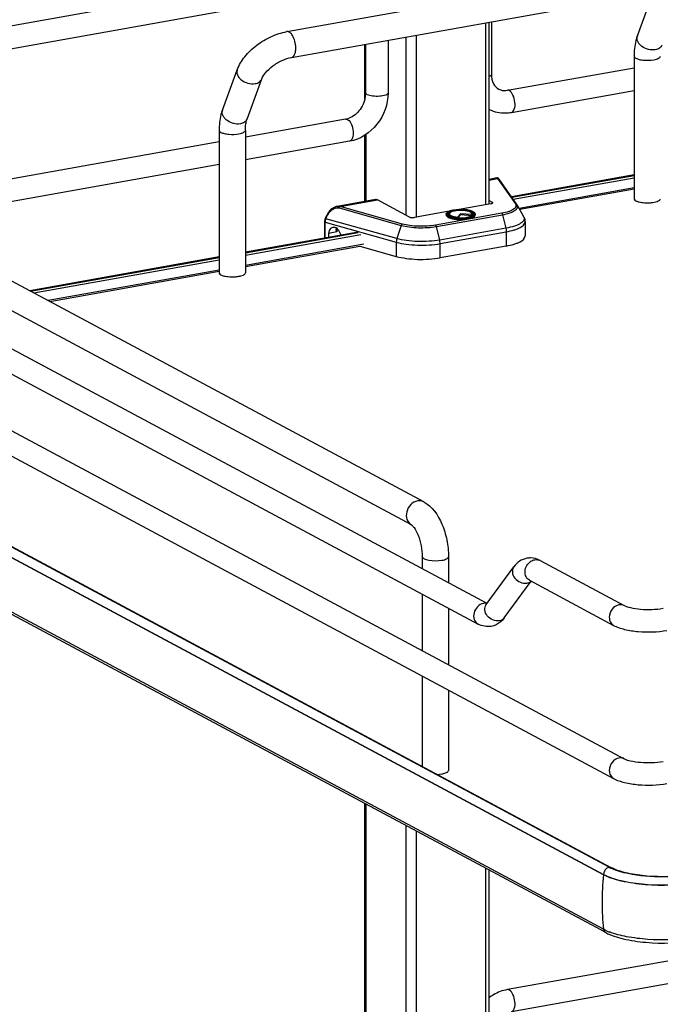
# Model space of a CAD drawing. Units: inches. Extents: x 0 to 17, y 0 to 11.
# Drawn here: x 4.4 to 5.1, y 4.3 to 5.4 of the extents above; entities that cross this region are included whole.
import ezdxf

# ---------------------------------------------------------------- set-up
doc = ezdxf.new("R2010")
doc.units = ezdxf.units.IN
doc.header["$LTSCALE"] = 0.935
doc.header["$MEASUREMENT"] = 0
doc.layers.get('0').update_dxf_attribs({"linetype": 'CONTINUOUS'})

msp = doc.modelspace()

# ---------------------------------------------------------------- linework, layer by layer
at = {"color": 7, "linetype": 'Continuous'}
for p, q in [((4.0563, 5.296), (4.752, 5.4201)), ((4.6903, 5.3511), (5.0619, 5.4175)), ((4.0633, 5.2732), (4.7562, 5.3968)), ((4.6951, 5.324), (5.0668, 5.3903)), ((5.0588, 5.3465), (5.0744, 5.3888)), ((4.8991, 5.3604), (4.8991, 5.1691)), ((4.903, 5.1701), (4.903, 5.3611)), ((4.9054, 5.3615), (4.9054, 5.306)), ((4.7966, 5.3421), (4.7966, 5.2866)), ((4.8154, 5.3455), (4.8154, 5.1581)), ((4.8261, 5.3474), (4.8261, 5.1557)), ((4.7722, 5.2802), (4.7722, 5.3378)), ((4.773, 5.3379), (4.773, 5.2866)), ((5.0554, 5.3252), (5.0554, 5.1754)), ((4.6224, 5.2687), (4.638, 5.3109)), ((4.9222, 5.2894), (5.0554, 5.3132)), ((4.6483, 5.2592), (4.6638, 5.3014)), ((4.9263, 5.2662), (5.0554, 5.2892)), ((4.773, 5.2866), (4.7727, 5.2825)), ((4.752, 5.2591), (4.6466, 5.2403)), ((4.7541, 5.2587), (4.7556, 5.2575)), ((4.619, 5.2473), (4.619, 5.0976)), ((4.6466, 5.2473), (4.6466, 5.0976)), ((4.7722, 5.1725), (4.7722, 5.2422)), ((4.7732, 5.2428), (4.7732, 5.1727)), ((4.619, 5.2353), (4.1792, 5.1569)), ((4.7562, 5.2358), (4.6466, 5.2163)), ((4.619, 5.2113), (4.1887, 5.1346)), ((4.9111, 5.1973), (4.903, 5.1958)), ((4.903, 5.1951), (4.9119, 5.1967)), ((4.9119, 5.1967), (4.9111, 5.1973)), ((4.9119, 5.1967), (4.9305, 5.17)), ((5.0554, 5.2005), (4.9264, 5.1775)), ((4.9267, 5.1771), (5.0554, 5.2)), ((4.9283, 5.1748), (5.0554, 5.1975)), ((4.9321, 5.1693), (4.9135, 5.196)), ((5.0554, 5.1868), (4.9345, 5.1652)), ((5.0554, 5.1855), (4.9351, 5.164)), ((4.7834, 5.1745), (4.743, 5.1673)), ((4.7452, 5.1657), (4.8105, 5.1474)), ((4.7463, 5.1671), (4.7855, 5.1741)), ((4.8117, 5.1488), (4.7463, 5.1671)), ((4.819, 5.1562), (4.7855, 5.1741)), ((4.9048, 5.1701), (4.8713, 5.1641)), ((4.903, 5.1735), (4.9062, 5.1718)), ((4.9062, 5.1705), (4.9062, 5.1718)), ((4.9324, 5.1688), (4.9392, 5.1568)), ((4.7306, 5.1548), (4.7321, 5.158)), ((4.7312, 5.1544), (4.7306, 5.1548)), ((4.7312, 5.1544), (4.7327, 5.1577)), ((4.7321, 5.158), (4.7327, 5.1577)), ((4.8609, 5.1623), (4.8243, 5.1557)), ((4.9163, 5.1601), (4.8466, 5.1477)), ((4.8475, 5.1462), (4.9171, 5.1586)), ((4.8577, 5.1591), (4.8577, 5.1584)), ((4.86, 5.1585), (4.8598, 5.1588)), ((4.8607, 5.1579), (4.86, 5.1585)), ((4.8607, 5.16), (4.8611, 5.1603)), ((4.8614, 5.1601), (4.861, 5.1593)), ((4.8611, 5.1603), (4.8615, 5.1606)), ((4.8655, 5.1635), (4.8713, 5.1641)), ((4.8712, 5.1641), (4.8655, 5.1635)), ((4.8695, 5.1555), (4.8696, 5.156)), ((4.8729, 5.1596), (4.8696, 5.156)), ((4.8729, 5.1584), (4.8701, 5.1555)), ((4.8729, 5.1596), (4.8729, 5.1584)), ((4.8845, 5.1587), (4.8729, 5.1596)), ((4.8848, 5.1575), (4.8729, 5.1584)), ((4.8844, 5.1607), (4.8853, 5.16)), ((4.8845, 5.1587), (4.8849, 5.1579)), ((4.8847, 5.1601), (4.8851, 5.1593)), ((4.8849, 5.1579), (4.8851, 5.1577)), ((4.8852, 5.1578), (4.8855, 5.158)), ((4.8853, 5.16), (4.8855, 5.1598)), ((4.8855, 5.1598), (4.8858, 5.1594)), ((4.8855, 5.158), (4.8858, 5.1583)), ((4.8858, 5.1594), (4.886, 5.159)), ((4.8858, 5.1583), (4.8861, 5.1586)), ((4.886, 5.159), (4.886, 5.1585)), ((4.8862, 5.1588), (4.8861, 5.1586)), ((4.8884, 5.1591), (4.8884, 5.1584)), ((4.9171, 5.1586), (4.9206, 5.1445)), ((4.7298, 5.1512), (4.7298, 5.134)), ((4.7304, 5.1507), (4.8053, 5.1298)), ((4.7304, 5.1341), (4.7304, 5.1507)), ((4.8059, 5.1335), (4.7312, 5.1544)), ((4.742, 5.1447), (4.7418, 5.1435)), ((4.8105, 5.1474), (4.8059, 5.1335)), ((4.8509, 5.132), (4.8475, 5.1462)), ((4.9206, 5.1445), (4.8509, 5.132)), ((4.9407, 5.1512), (4.9407, 5.1363)), ((4.8342, 4.8568), (4.3047, 5.1403)), ((4.7652, 5.1403), (4.6466, 5.1191)), ((4.6466, 5.1187), (4.7652, 5.1399)), ((4.6466, 5.1161), (4.768, 5.1378)), ((4.7427, 5.1406), (4.734, 5.139)), ((4.734, 5.139), (4.734, 5.1348)), ((4.7424, 5.1411), (4.7427, 5.1406)), ((4.7427, 5.1443), (4.7427, 5.1406)), ((4.7473, 5.1371), (4.7447, 5.142)), ((4.8514, 5.1283), (4.921, 5.1407)), ((4.921, 5.1407), (4.921, 5.1257)), ((4.1936, 5.1286), (4.9006, 4.7502)), ((4.771, 5.1276), (4.6466, 5.1054)), ((4.6466, 5.1041), (4.7668, 5.1256)), ((4.7668, 5.1256), (4.8053, 5.1148)), ((4.8053, 5.1298), (4.8053, 5.1148)), ((4.8514, 5.1133), (4.8514, 5.1283)), ((4.921, 5.1257), (4.8514, 5.1133)), ((4.051, 5.1188), (5.0451, 4.5867)), ((4.8212, 4.8325), (4.2917, 5.116)), ((4.619, 5.1142), (4.4197, 5.0787)), ((4.4204, 5.0783), (4.619, 5.1137)), ((4.1825, 5.1077), (4.8913, 4.7283)), ((4.424, 5.0764), (4.619, 5.1112)), ((4.0398, 5.098), (5.0339, 4.5659)), ((4.619, 5.1005), (4.439, 5.0684)), ((4.4408, 5.0674), (4.619, 5.0992)), ((4.0626, 4.9907), (5.0311, 4.4723)), ((4.0548, 4.9835), (5.0233, 4.4652)), ((5.0233, 4.4647), (4.0548, 4.9831)), ((5.0233, 4.4074), (4.0548, 4.9258)), ((5.0256, 4.4039), (4.0571, 4.9223)), ((5.0291, 4.4726), (4.2855, 4.8707)), ((4.8326, 4.7991), (4.8326, 4.7866)), ((4.8602, 4.7991), (4.8602, 4.7718)), ((4.9565, 4.7951), (5.0451, 4.7477)), ((4.8999, 4.7489), (4.9289, 4.7885)), ((4.9189, 4.735), (4.9471, 4.7734)), ((4.9454, 4.7743), (5.0339, 4.7269)), ((4.8326, 4.7598), (4.8326, 4.7004)), ((4.8602, 4.745), (4.8602, 4.6857)), ((4.9006, 4.7499), (4.8983, 4.7501)), ((4.8999, 4.7489), (4.8997, 4.7486)), ((4.8326, 4.6736), (4.8326, 4.5786)), ((4.8602, 4.6589), (4.8602, 4.5744)), ((4.8482, 4.5702), (4.8533, 4.5708)), ((4.7722, 4.3118), (4.7722, 4.5395)), ((4.7732, 4.539), (4.7732, 4.3114)), ((4.8154, 4.5164), (4.8154, 4.267)), ((4.8261, 4.5107), (4.8261, 4.2689)), ((4.8991, 4.4716), (4.8991, 4.282)), ((5.0359, 4.4696), (5.0308, 4.4717)), ((5.0334, 4.4712), (5.0311, 4.4723)), ((4.903, 4.2827), (4.903, 4.4695)), ((5.6179, 4.4681), (4.9222, 4.344)), ((5.0233, 4.4652), (5.0233, 4.4647)), ((5.622, 4.4449), (4.9263, 4.3207)), ((5.0263, 4.4059), (5.0233, 4.4074))]:
    msp.add_line(p, q, dxfattribs=at)
for points in [[(4.9114, 5.1973), (4.9112, 5.1973), (4.9111, 5.1973)], [(4.9118, 5.1973), (4.9116, 5.1973), (4.9114, 5.1973)], [(4.9135, 5.196), (4.9135, 5.196), (4.9134, 5.1961), (4.9133, 5.1962), (4.9133, 5.1963), (4.9133, 5.1963), (4.9132, 5.1964), (4.9132, 5.1964), (4.9131, 5.1965), (4.9131, 5.1966), (4.913, 5.1966), (4.9129, 5.1967), (4.9129, 5.1967), (4.9128, 5.1968), (4.9127, 5.1969), (4.9126, 5.197), (4.9124, 5.1971), (4.9123, 5.1971), (4.9121, 5.1972), (4.9119, 5.1973), (4.9118, 5.1973)], [(4.743, 5.1673), (4.7422, 5.1671), (4.7414, 5.1669), (4.7406, 5.1666), (4.7398, 5.1662), (4.739, 5.1657), (4.7382, 5.1652), (4.7374, 5.1647), (4.7366, 5.164), (4.7359, 5.1633), (4.7352, 5.1626), (4.7345, 5.1618), (4.7339, 5.161), (4.7333, 5.1602), (4.7328, 5.1593), (4.7324, 5.1585), (4.7321, 5.158)], [(4.7306, 5.1548), (4.7306, 5.1547), (4.7304, 5.1542), (4.7302, 5.1537), (4.7301, 5.1532), (4.73, 5.1528), (4.7299, 5.1523), (4.7298, 5.1518), (4.7298, 5.1513), (4.7298, 5.1512)]]:
    msp.add_lwpolyline(points, dxfattribs=at)
for centre, radius, start, end in [((5.0649, 5.3443), 0.00643, 159.7931, 162.0829), ((4.7488, 5.277), 0.0182, 280.1686, 285.7668), ((4.9268, 5.1656), 0.00643, 29.6278, 34.9287), ((5.0685, 5.2073), 0.0361, 261.8144, 263.6003), ((4.8713, 5.1314), 0.0326, 100.1157, 100.2326), ((4.8711, 5.1363), 0.0272, 100.9744, 101.6518), ((4.8728, 5.1941), 0.0387, 264.6336, 265.1633), ((4.8728, 5.199), 0.0441, 265.1787, 265.3532), ((4.8805, 5.1537), 0.00793, 61.0413, 63.8212), ((4.8869, 5.1591), 0.00148, 352.4397, 359.979), ((4.8728, 5.2001), 0.0457, 265.4755, 265.5952), ((4.6321, 5.1294), 0.0361, 261.8144, 263.6003), ((4.9461, 4.7776), 0.0202, 88.9236, 99.8951), ((4.8985, 4.7408), 0.00935, 91.6325, 100.1372), ((5.0488, 4.5094), 0.0417, 241.8834, 244.4741), ((5.2883, 4.4356), 0.2666, 173.7405, 179.9693), ((5.273, 4.4356), 0.2513, 179.9684, 186.4473), ((5.052, 4.4633), 0.0629, 245.8083, 249.0708)]:
    msp.add_arc(centre, radius, start, end, dxfattribs=at)
for centre, major_axis, start_param, end_param in [((4.7409, 5.1367), (-0.00342, 0.00835), 5.757349, 7.296731), ((4.7411, 5.1395), (-0.00226, 0.00552), 4.867789, 5.784643)]:
    msp.add_ellipse(centre, major_axis=major_axis, ratio=0.72514, start_param=start_param, end_param=end_param, dxfattribs=at)
for points, knots in [([(4.6962, 5.347), (4.6954, 5.3483), (4.6939, 5.3503), (4.6913, 5.3513), (4.6903, 5.3511)], [0, 0, 0, 0, 0.584533, 1, 1, 1, 1]), ([(4.638, 5.3109), (4.6398, 5.3159), (4.6457, 5.3256), (4.6582, 5.3374), (4.6734, 5.3464), (4.6846, 5.3501), (4.6903, 5.3511)], [0, 0, 0, 0, 0.23292, 0.486136, 0.747963, 1, 1, 1, 1]), ([(4.6996, 5.3339), (4.6996, 5.3363), (4.699, 5.3408), (4.6973, 5.3451), (4.6962, 5.347)], [0, 0, 0, 0, 0.516414, 1, 1, 1, 1]), ([(5.0588, 5.3465), (5.0582, 5.3449), (5.0561, 5.338), (5.0554, 5.3307), (5.0554, 5.3252)], [0, 0, 0, 0, 0.236746, 1, 1, 1, 1]), ([(5.0777, 5.332), (5.0753, 5.3316), (5.0702, 5.3319), (5.0645, 5.3346), (5.0609, 5.3379), (5.0591, 5.3407), (5.0583, 5.3435), (5.0585, 5.3455), (5.0587, 5.3463)], [0, 0, 0, 0, 0.267141, 0.546061, 0.676554, 0.795312, 0.90186, 1, 1, 1, 1]), ([(4.6951, 5.324), (4.6958, 5.3241), (4.6972, 5.325), (4.6986, 5.3272), (4.6994, 5.3303), (4.6996, 5.3326), (4.6996, 5.3339)], [0, 0, 0, 0, 0.177721, 0.398262, 0.675009, 1, 1, 1, 1]), ([(5.0847, 5.337), (5.0842, 5.3357), (5.0822, 5.3333), (5.0793, 5.3323), (5.0777, 5.332)], [0, 0, 0, 0, 0.462922, 1, 1, 1, 1]), ([(4.6638, 5.3014), (4.6647, 5.3038), (4.6682, 5.3089), (4.6755, 5.3155), (4.6848, 5.3211), (4.6918, 5.3234), (4.6951, 5.324)], [0, 0, 0, 0, 0.189281, 0.454237, 0.740808, 1, 1, 1, 1]), ([(5.0554, 5.3252), (5.0554, 5.325), (5.0556, 5.324), (5.0566, 5.3234), (5.0573, 5.3231)], [0, 0, 0, 0, 0.195501, 1, 1, 1, 1]), ([(5.0573, 5.3231), (5.0584, 5.3225), (5.0612, 5.3216), (5.0675, 5.3207), (5.0726, 5.3209), (5.0761, 5.3215)], [0, 0, 0, 0, 0.196775, 0.452077, 1, 1, 1, 1]), ([(5.0761, 5.3215), (5.077, 5.3217), (5.0788, 5.3221), (5.0812, 5.323), (5.083, 5.3243), (5.083, 5.3252)], [0, 0, 0, 0, 0.36159, 0.652581, 1, 1, 1, 1]), ([(4.638, 5.3109), (4.6376, 5.3099), (4.6374, 5.3074), (4.6383, 5.3051), (4.639, 5.304)], [0, 0, 0, 0, 0.472075, 1, 1, 1, 1]), ([(4.639, 5.304), (4.6398, 5.3027), (4.6444, 5.2977), (4.6518, 5.2955), (4.6568, 5.2964)], [0, 0, 0, 0, 0.239275, 1, 1, 1, 1]), ([(4.6568, 5.2964), (4.6584, 5.2966), (4.6613, 5.2977), (4.6633, 5.3001), (4.6638, 5.3014)], [0, 0, 0, 0, 0.537049, 1, 1, 1, 1]), ([(4.9054, 5.306), (4.9054, 5.3058), (4.905, 5.3047), (4.9039, 5.3042), (4.903, 5.3039)], [0, 0, 0, 0, 0.181801, 1, 1, 1, 1]), ([(4.9054, 5.306), (4.9054, 5.3027), (4.9065, 5.2966), (4.9108, 5.2919), (4.9131, 5.2907)], [0, 0, 0, 0, 0.561488, 1, 1, 1, 1]), ([(4.9131, 5.2907), (4.9137, 5.2903), (4.9166, 5.2891), (4.9198, 5.289), (4.9222, 5.2894)], [0, 0, 0, 0, 0.232153, 1, 1, 1, 1]), ([(4.7727, 5.2825), (4.7718, 5.2772), (4.7674, 5.2673), (4.7585, 5.2608), (4.7538, 5.2595)], [0, 0, 0, 0, 0.525021, 1, 1, 1, 1]), ([(4.7966, 5.2866), (4.7966, 5.275), (4.7884, 5.2516), (4.7673, 5.2378), (4.7562, 5.2358)], [0, 0, 0, 0, 0.507302, 1, 1, 1, 1]), ([(4.7746, 5.2848), (4.7743, 5.2849), (4.7736, 5.2853), (4.773, 5.2861), (4.773, 5.2866)], [0, 0, 0, 0, 0.325522, 1, 1, 1, 1]), ([(4.7966, 5.2866), (4.7966, 5.2855), (4.7929, 5.2836), (4.7876, 5.2829), (4.7808, 5.283), (4.7763, 5.2839), (4.7746, 5.2848)], [0, 0, 0, 0, 0.142031, 0.419396, 0.745348, 1, 1, 1, 1]), ([(4.9263, 5.2662), (4.9278, 5.2664), (4.9303, 5.2705), (4.9303, 5.277), (4.9287, 5.2839), (4.926, 5.2881), (4.9242, 5.289)], [0, 0, 0, 0, 0.176231, 0.457179, 0.76698, 1, 1, 1, 1]), ([(4.6224, 5.2687), (4.6218, 5.2671), (4.6197, 5.2602), (4.619, 5.2528), (4.619, 5.2473)], [0, 0, 0, 0, 0.236746, 1, 1, 1, 1]), ([(4.6413, 5.2541), (4.6389, 5.2537), (4.6337, 5.2541), (4.6279, 5.2569), (4.6244, 5.2602), (4.6226, 5.263), (4.6218, 5.2659), (4.6221, 5.2678), (4.6224, 5.2687)], [0, 0, 0, 0, 0.268041, 0.547472, 0.677765, 0.796018, 0.902007, 1, 1, 1, 1]), ([(4.903, 5.2693), (4.9083, 5.2667), (4.9165, 5.265), (4.9243, 5.2658), (4.9263, 5.2662)], [0, 0, 0, 0, 0.74543, 1, 1, 1, 1]), ([(4.6483, 5.2592), (4.6478, 5.2579), (4.6458, 5.2554), (4.6428, 5.2544), (4.6413, 5.2541)], [0, 0, 0, 0, 0.462922, 1, 1, 1, 1]), ([(4.6466, 5.2473), (4.6466, 5.2496), (4.6468, 5.2536), (4.6477, 5.2575), (4.6483, 5.2592)], [0, 0, 0, 0, 0.568637, 1, 1, 1, 1]), ([(4.7556, 5.2575), (4.7571, 5.2559), (4.7592, 5.2515), (4.76, 5.2468), (4.76, 5.2443)], [0, 0, 0, 0, 0.461522, 1, 1, 1, 1]), ([(4.619, 5.2473), (4.619, 5.2471), (4.6192, 5.2462), (4.6202, 5.2456), (4.6208, 5.2452)], [0, 0, 0, 0, 0.195501, 1, 1, 1, 1]), ([(4.6208, 5.2452), (4.6219, 5.2446), (4.6247, 5.2438), (4.631, 5.2429), (4.6362, 5.243), (4.6397, 5.2436)], [0, 0, 0, 0, 0.196775, 0.452077, 1, 1, 1, 1]), ([(4.6397, 5.2436), (4.6406, 5.2438), (4.6424, 5.2442), (4.6448, 5.2451), (4.6466, 5.2464), (4.6466, 5.2473)], [0, 0, 0, 0, 0.36159, 0.652581, 1, 1, 1, 1]), ([(4.76, 5.2443), (4.76, 5.2432), (4.7598, 5.2402), (4.7583, 5.2362), (4.7562, 5.2358)], [0, 0, 0, 0, 0.33609, 1, 1, 1, 1]), ([(4.9119, 5.1967), (4.9122, 5.1967), (4.9129, 5.1966), (4.9134, 5.1962), (4.9135, 5.1959)], [0, 0, 0, 0, 0.50481, 1, 1, 1, 1]), ([(5.0554, 5.1754), (5.0554, 5.1752), (5.0556, 5.1743), (5.0566, 5.1737), (5.0573, 5.1733)], [0, 0, 0, 0, 0.195529, 1, 1, 1, 1]), ([(5.075, 5.1716), (5.0761, 5.1717), (5.0781, 5.1721), (5.0809, 5.173), (5.083, 5.1744), (5.083, 5.1754)], [0, 0, 0, 0, 0.362946, 0.656945, 1, 1, 1, 1]), ([(4.7327, 5.1577), (4.7334, 5.159), (4.735, 5.1615), (4.7381, 5.1643), (4.7416, 5.166), (4.7441, 5.166), (4.7452, 5.1657)], [0, 0, 0, 0, 0.28048, 0.550747, 0.792269, 1, 1, 1, 1]), ([(4.743, 5.1673), (4.7433, 5.1673), (4.7444, 5.1675), (4.7455, 5.1674), (4.7463, 5.1671)], [0, 0, 0, 0, 0.260534, 1, 1, 1, 1]), ([(4.7452, 5.1657), (4.7452, 5.1659), (4.7455, 5.1664), (4.7459, 5.167), (4.7463, 5.1671)], [0, 0, 0, 0, 0.278746, 1, 1, 1, 1]), ([(4.7855, 5.1741), (4.7853, 5.1742), (4.7847, 5.1745), (4.7839, 5.1746), (4.7834, 5.1745)], [0, 0, 0, 0, 0.271795, 1, 1, 1, 1]), ([(4.9048, 5.1701), (4.9053, 5.1702), (4.906, 5.1703), (4.9068, 5.1709), (4.9068, 5.1711)], [0, 0, 0, 0, 0.651972, 1, 1, 1, 1]), ([(4.9068, 5.1711), (4.9068, 5.1712), (4.9067, 5.1715), (4.9064, 5.1717), (4.9062, 5.1718)], [0, 0, 0, 0, 0.195529, 1, 1, 1, 1]), ([(4.9305, 5.17), (4.9308, 5.1696), (4.9313, 5.1686), (4.9311, 5.167), (4.9301, 5.1655), (4.9285, 5.1642), (4.9263, 5.1629), (4.9222, 5.1613), (4.9187, 5.1605), (4.9163, 5.1601)], [0, 0, 0, 0, 0.078747, 0.151829, 0.235193, 0.339444, 0.468739, 0.623369, 1, 1, 1, 1]), ([(4.9171, 5.1586), (4.9197, 5.1591), (4.9241, 5.1601), (4.929, 5.1622), (4.9316, 5.1642), (4.9327, 5.1657), (4.933, 5.1673), (4.9327, 5.1683), (4.9324, 5.1688)], [0, 0, 0, 0, 0.374245, 0.659414, 0.765937, 0.851441, 0.92465, 1, 1, 1, 1]), ([(4.9321, 5.1693), (4.9319, 5.1695), (4.9314, 5.1699), (4.9308, 5.17), (4.9305, 5.17)], [0, 0, 0, 0, 0.492512, 1, 1, 1, 1]), ([(5.0573, 5.1733), (5.0576, 5.1731), (5.0596, 5.1722), (5.0617, 5.1718), (5.0634, 5.1716)], [0, 0, 0, 0, 0.204435, 1, 1, 1, 1]), ([(5.0645, 5.1714), (5.0671, 5.1711), (5.0707, 5.1711), (5.0742, 5.1714), (5.075, 5.1716)], [0, 0, 0, 0, 0.757118, 1, 1, 1, 1]), ([(4.819, 5.1562), (4.8193, 5.156), (4.8201, 5.1558), (4.8219, 5.1555), (4.8234, 5.1556), (4.8243, 5.1557)], [0, 0, 0, 0, 0.196796, 0.452137, 1, 1, 1, 1]), ([(4.8577, 5.1591), (4.8577, 5.1595), (4.8579, 5.1603), (4.8591, 5.1614), (4.8602, 5.162), (4.8609, 5.1623)], [0, 0, 0, 0, 0.200519, 0.547122, 1, 1, 1, 1]), ([(4.8692, 5.1545), (4.8677, 5.1547), (4.8649, 5.155), (4.8616, 5.1559), (4.8596, 5.1568), (4.8583, 5.1576), (4.8577, 5.1586), (4.8577, 5.1591)], [0, 0, 0, 0, 0.357469, 0.653235, 0.770602, 0.865935, 1, 1, 1, 1]), ([(4.8577, 5.1584), (4.8577, 5.1573), (4.8596, 5.1559), (4.8623, 5.1549), (4.8655, 5.1542), (4.8691, 5.1537), (4.8743, 5.1535), (4.8782, 5.1538), (4.8807, 5.1543)], [0, 0, 0, 0, 0.128414, 0.235988, 0.369639, 0.522316, 0.68497, 1, 1, 1, 1]), ([(4.8611, 5.1623), (4.8605, 5.162), (4.8596, 5.1616), (4.8587, 5.1609), (4.8582, 5.1603), (4.858, 5.1597), (4.8581, 5.1589), (4.859, 5.1578), (4.8606, 5.1569), (4.8629, 5.156), (4.8658, 5.1554), (4.868, 5.1551), (4.8691, 5.1551)], [0, 0, 0, 0, 0.123218, 0.171484, 0.211934, 0.246974, 0.280567, 0.359589, 0.471349, 0.619052, 0.798058, 1, 1, 1, 1]), ([(4.8598, 5.1588), (4.8597, 5.159), (4.8596, 5.1594), (4.8597, 5.1601), (4.8601, 5.1607), (4.8611, 5.1615), (4.863, 5.1623), (4.8646, 5.1628), (4.8656, 5.163)], [0, 0, 0, 0, 0.077436, 0.152891, 0.239615, 0.346076, 0.628536, 1, 1, 1, 1]), ([(4.8601, 5.1585), (4.86, 5.1587), (4.8601, 5.1593), (4.8605, 5.1598), (4.8607, 5.16)], [0, 0, 0, 0, 0.453602, 1, 1, 1, 1]), ([(4.8691, 5.1556), (4.8674, 5.1557), (4.865, 5.1561), (4.8622, 5.157), (4.8611, 5.1576), (4.8607, 5.1579)], [0, 0, 0, 0, 0.58346, 0.816484, 1, 1, 1, 1]), ([(4.8617, 5.1573), (4.8613, 5.1576), (4.8609, 5.158), (4.8608, 5.1588), (4.8609, 5.1592), (4.861, 5.1593)], [0, 0, 0, 0, 0.547818, 0.770078, 1, 1, 1, 1]), ([(4.8609, 5.1623), (4.8612, 5.1624), (4.8627, 5.163), (4.8643, 5.1633), (4.8655, 5.1635)], [0, 0, 0, 0, 0.222102, 1, 1, 1, 1]), ([(4.8655, 5.1635), (4.8651, 5.1634), (4.8636, 5.1631), (4.8621, 5.1627), (4.8611, 5.1623)], [0, 0, 0, 0, 0.276601, 1, 1, 1, 1]), ([(4.8614, 5.1601), (4.8613, 5.1599), (4.8611, 5.1594), (4.8614, 5.1587), (4.8621, 5.1581), (4.8631, 5.1575), (4.8643, 5.157), (4.8665, 5.1564), (4.8683, 5.1561), (4.8696, 5.156)], [0, 0, 0, 0, 0.066208, 0.134151, 0.219676, 0.329838, 0.465726, 0.625343, 1, 1, 1, 1]), ([(4.8847, 5.1601), (4.8844, 5.1606), (4.883, 5.1616), (4.8804, 5.1624), (4.877, 5.163), (4.873, 5.1632), (4.8691, 5.163), (4.8656, 5.1624), (4.863, 5.1616), (4.8617, 5.1606), (4.8614, 5.1601)], [0, 0, 0, 0, 0.07404, 0.187949, 0.33491, 0.499997, 0.665084, 0.812048, 0.925956, 1, 1, 1, 1]), ([(4.8655, 5.1635), (4.8655, 5.1635), (4.8655, 5.1635), (4.8655, 5.1635), (4.8655, 5.1635)], [0, 0, 0, 0, 0.499679, 1, 1, 1, 1]), ([(4.8659, 5.163), (4.868, 5.1634), (4.8723, 5.1638), (4.8783, 5.1635), (4.8828, 5.1625), (4.8853, 5.1613), (4.8861, 5.1605), (4.8863, 5.1601)], [0, 0, 0, 0, 0.296885, 0.602406, 0.850441, 0.938002, 1, 1, 1, 1]), ([(4.8807, 5.155), (4.8789, 5.1547), (4.8751, 5.1543), (4.8713, 5.1544), (4.8693, 5.1545)], [0, 0, 0, 0, 0.487721, 1, 1, 1, 1]), ([(4.8693, 5.155), (4.8693, 5.155), (4.8693, 5.155), (4.8693, 5.155), (4.8693, 5.155)], [0, 0, 0, 0, 0.499844, 1, 1, 1, 1]), ([(4.8693, 5.155), (4.8694, 5.155), (4.8694, 5.155), (4.8694, 5.155), (4.8694, 5.155)], [0, 0, 0, 0, 0.499862, 1, 1, 1, 1]), ([(4.8694, 5.155), (4.8704, 5.155), (4.8741, 5.1548), (4.8778, 5.155), (4.8805, 5.1555)], [0, 0, 0, 0, 0.25522, 1, 1, 1, 1]), ([(4.8695, 5.1555), (4.8726, 5.1553), (4.877, 5.1553), (4.8822, 5.1564), (4.8844, 5.1572), (4.8852, 5.1578)], [0, 0, 0, 0, 0.572984, 0.817479, 1, 1, 1, 1]), ([(4.8695, 5.1555), (4.8695, 5.1555), (4.8695, 5.1555), (4.8695, 5.1555), (4.8695, 5.1555)], [0, 0, 0, 0, 0.499894, 1, 1, 1, 1]), ([(4.8805, 5.1555), (4.8818, 5.1557), (4.8837, 5.1562), (4.8858, 5.1571), (4.8872, 5.1579), (4.8882, 5.1591), (4.8879, 5.1603), (4.8872, 5.1611), (4.8861, 5.1618), (4.8847, 5.1624), (4.883, 5.163), (4.8801, 5.1636), (4.8762, 5.1641), (4.8729, 5.1642), (4.8712, 5.1641)], [0, 0, 0, 0, 0.148797, 0.208306, 0.256738, 0.323793, 0.3535, 0.389477, 0.435526, 0.492667, 0.560453, 0.637622, 0.81258, 1, 1, 1, 1]), ([(4.8713, 5.1641), (4.8734, 5.1642), (4.8765, 5.1641), (4.8805, 5.1636), (4.883, 5.163), (4.8852, 5.1623), (4.8869, 5.1615), (4.888, 5.1605), (4.8884, 5.1595), (4.8884, 5.1591)], [0, 0, 0, 0, 0.336336, 0.493415, 0.635008, 0.756532, 0.855601, 0.934024, 1, 1, 1, 1]), ([(4.8807, 5.155), (4.8817, 5.1552), (4.8836, 5.1556), (4.886, 5.1565), (4.8877, 5.1575), (4.8883, 5.1585), (4.8884, 5.1589)], [0, 0, 0, 0, 0.3517, 0.63822, 0.85084, 1, 1, 1, 1]), ([(4.8807, 5.1543), (4.8818, 5.1545), (4.8837, 5.1549), (4.8864, 5.1559), (4.8884, 5.1573), (4.8884, 5.1584)], [0, 0, 0, 0, 0.361594, 0.652594, 1, 1, 1, 1]), ([(4.8845, 5.1587), (4.8847, 5.1589), (4.8849, 5.1594), (4.8848, 5.1599), (4.8847, 5.1601)], [0, 0, 0, 0, 0.513199, 1, 1, 1, 1]), ([(4.8851, 5.1593), (4.8852, 5.1591), (4.8853, 5.1586), (4.8851, 5.1581), (4.8849, 5.1579)], [0, 0, 0, 0, 0.486754, 1, 1, 1, 1]), ([(4.8863, 5.1601), (4.8864, 5.1599), (4.8865, 5.1595), (4.8863, 5.159), (4.8862, 5.1588)], [0, 0, 0, 0, 0.495892, 1, 1, 1, 1]), ([(4.9163, 5.1601), (4.9165, 5.16), (4.9169, 5.1595), (4.9171, 5.159), (4.9171, 5.1586)], [0, 0, 0, 0, 0.427994, 1, 1, 1, 1]), ([(4.9392, 5.1568), (4.9395, 5.1563), (4.94, 5.155), (4.9396, 5.153), (4.9382, 5.1512), (4.9361, 5.1495), (4.9332, 5.148), (4.928, 5.146), (4.9237, 5.145), (4.9206, 5.1445)], [0, 0, 0, 0, 0.075299, 0.148457, 0.233903, 0.340359, 0.471034, 0.62595, 1, 1, 1, 1]), ([(4.9392, 5.1568), (4.9395, 5.1564), (4.9403, 5.1547), (4.9407, 5.1527), (4.9407, 5.1512)], [0, 0, 0, 0, 0.245639, 1, 1, 1, 1]), ([(4.7298, 5.1512), (4.7298, 5.1511), (4.73, 5.1508), (4.7303, 5.1508), (4.7304, 5.1507)], [0, 0, 0, 0, 0.392747, 1, 1, 1, 1]), ([(4.7312, 5.1544), (4.7311, 5.1541), (4.7307, 5.1529), (4.7304, 5.1517), (4.7304, 5.1507)], [0, 0, 0, 0, 0.255426, 1, 1, 1, 1]), ([(4.8117, 5.1488), (4.8116, 5.1488), (4.811, 5.1485), (4.8107, 5.1479), (4.8105, 5.1474)], [0, 0, 0, 0, 0.215995, 1, 1, 1, 1]), ([(4.8105, 5.1474), (4.8132, 5.1467), (4.8192, 5.1455), (4.8285, 5.1448), (4.8381, 5.145), (4.8444, 5.1457), (4.8475, 5.1462)], [0, 0, 0, 0, 0.227058, 0.484566, 0.750059, 1, 1, 1, 1]), ([(4.8466, 5.1477), (4.8437, 5.1472), (4.8377, 5.1465), (4.8286, 5.1463), (4.8199, 5.147), (4.8143, 5.1481), (4.8117, 5.1488)], [0, 0, 0, 0, 0.249926, 0.515416, 0.772938, 1, 1, 1, 1]), ([(4.8475, 5.1462), (4.8474, 5.1465), (4.8472, 5.1471), (4.8468, 5.1476), (4.8466, 5.1477)], [0, 0, 0, 0, 0.571909, 1, 1, 1, 1]), ([(4.9206, 5.1445), (4.9208, 5.1435), (4.921, 5.1423), (4.921, 5.141), (4.921, 5.1407)], [0, 0, 0, 0, 0.755311, 1, 1, 1, 1]), ([(4.921, 5.1407), (4.9238, 5.1412), (4.9277, 5.1421), (4.9325, 5.1437), (4.9368, 5.1457), (4.9407, 5.1485), (4.9407, 5.1512)], [0, 0, 0, 0, 0.361463, 0.516738, 0.652708, 1, 1, 1, 1]), ([(4.7418, 5.1435), (4.7418, 5.1434), (4.7418, 5.1425), (4.7421, 5.1417), (4.7424, 5.1411)], [0, 0, 0, 0, 0.229577, 1, 1, 1, 1]), ([(4.921, 5.1257), (4.9238, 5.1262), (4.9277, 5.1271), (4.9325, 5.1288), (4.9368, 5.1307), (4.9407, 5.1336), (4.9407, 5.1363)], [0, 0, 0, 0, 0.361465, 0.516744, 0.652717, 1, 1, 1, 1]), ([(4.8059, 5.1335), (4.8058, 5.1332), (4.8055, 5.132), (4.8053, 5.1307), (4.8053, 5.1298)], [0, 0, 0, 0, 0.253842, 1, 1, 1, 1]), ([(4.8053, 5.1298), (4.8087, 5.1288), (4.8161, 5.1274), (4.8277, 5.1265), (4.8396, 5.1267), (4.8476, 5.1276), (4.8514, 5.1283)], [0, 0, 0, 0, 0.227056, 0.48457, 0.750066, 1, 1, 1, 1]), ([(4.8509, 5.132), (4.8472, 5.1314), (4.8395, 5.1305), (4.8278, 5.1303), (4.8164, 5.1312), (4.8092, 5.1326), (4.8059, 5.1335)], [0, 0, 0, 0, 0.249919, 0.515402, 0.772929, 1, 1, 1, 1]), ([(4.8514, 5.1283), (4.8514, 5.1286), (4.8514, 5.1298), (4.8512, 5.1311), (4.8509, 5.132)], [0, 0, 0, 0, 0.244687, 1, 1, 1, 1]), ([(4.8053, 5.1148), (4.8087, 5.1139), (4.8161, 5.1125), (4.8277, 5.1115), (4.8396, 5.1117), (4.8476, 5.1126), (4.8514, 5.1133)], [0, 0, 0, 0, 0.227061, 0.484584, 0.750077, 1, 1, 1, 1]), ([(4.619, 5.0976), (4.619, 5.0974), (4.6192, 5.0964), (4.6202, 5.0958), (4.6208, 5.0954)], [0, 0, 0, 0, 0.195529, 1, 1, 1, 1]), ([(4.6208, 5.0954), (4.6212, 5.0952), (4.6232, 5.0944), (4.6253, 5.0939), (4.6269, 5.0937)], [0, 0, 0, 0, 0.204435, 1, 1, 1, 1]), ([(4.6281, 5.0936), (4.6307, 5.0933), (4.6343, 5.0932), (4.6378, 5.0936), (4.6386, 5.0937)], [0, 0, 0, 0, 0.757118, 1, 1, 1, 1]), ([(4.6386, 5.0937), (4.6397, 5.0939), (4.6417, 5.0943), (4.6445, 5.0951), (4.6466, 5.0965), (4.6466, 5.0976)], [0, 0, 0, 0, 0.362946, 0.656945, 1, 1, 1, 1]), ([(4.8277, 4.8578), (4.825, 4.8573), (4.8198, 4.8543), (4.8156, 4.8467), (4.8155, 4.8382), (4.819, 4.8337), (4.8212, 4.8325)], [0, 0, 0, 0, 0.251202, 0.519705, 0.773719, 1, 1, 1, 1]), ([(4.8342, 4.8568), (4.8327, 4.8576), (4.8305, 4.8581), (4.8282, 4.8579), (4.8277, 4.8578)], [0, 0, 0, 0, 0.741209, 1, 1, 1, 1]), ([(4.8342, 4.8568), (4.8431, 4.8521), (4.8527, 4.8375), (4.8589, 4.8168), (4.8602, 4.805), (4.8602, 4.7991)], [0, 0, 0, 0, 0.461635, 0.729406, 1, 1, 1, 1]), ([(4.8212, 4.8325), (4.8215, 4.8324), (4.8225, 4.8315), (4.8253, 4.8282), (4.8288, 4.8211), (4.8318, 4.8107), (4.8326, 4.803), (4.8326, 4.7991)], [0, 0, 0, 0, 0.030349, 0.108407, 0.360873, 0.678311, 1, 1, 1, 1]), ([(4.8326, 4.7991), (4.8326, 4.7982), (4.8344, 4.7969), (4.8368, 4.796), (4.8431, 4.7946), (4.8488, 4.7946), (4.8533, 4.7954)], [0, 0, 0, 0, 0.128718, 0.236556, 0.370484, 1, 1, 1, 1]), ([(4.8533, 4.7954), (4.855, 4.7957), (4.8575, 4.7962), (4.8602, 4.7982), (4.8602, 4.7991)], [0, 0, 0, 0, 0.651987, 1, 1, 1, 1]), ([(4.9454, 4.7743), (4.9438, 4.7751), (4.9411, 4.7781), (4.9399, 4.786), (4.9435, 4.7921), (4.9469, 4.7943)], [0, 0, 0, 0, 0.22731, 0.477128, 1, 1, 1, 1]), ([(4.9289, 4.7885), (4.9277, 4.7869), (4.9267, 4.7823), (4.9305, 4.7741), (4.9381, 4.7706), (4.9426, 4.7714)], [0, 0, 0, 0, 0.226288, 0.483586, 1, 1, 1, 1]), ([(4.8969, 4.75), (4.8923, 4.7492), (4.8864, 4.7426), (4.8865, 4.7332), (4.8895, 4.7293), (4.8913, 4.7283)], [0, 0, 0, 0, 0.510018, 0.769159, 1, 1, 1, 1]), ([(4.9136, 4.7317), (4.9091, 4.731), (4.9015, 4.7345), (4.8977, 4.7427), (4.8987, 4.7473), (4.8999, 4.7489)], [0, 0, 0, 0, 0.516486, 0.773792, 1, 1, 1, 1]), ([(5.0395, 4.7485), (5.0367, 4.748), (5.0314, 4.7444), (5.0293, 4.7385), (5.0293, 4.7355)], [0, 0, 0, 0, 0.487617, 1, 1, 1, 1]), ([(5.0451, 4.7477), (5.0471, 4.7466), (5.0528, 4.7451), (5.0664, 4.7432), (5.0781, 4.7435), (5.0858, 4.7449)], [0, 0, 0, 0, 0.165256, 0.427135, 1, 1, 1, 1]), ([(5.0293, 4.7355), (5.0293, 4.7337), (5.03, 4.7303), (5.0325, 4.7277), (5.0339, 4.7269)], [0, 0, 0, 0, 0.521266, 1, 1, 1, 1]), ([(5.0339, 4.7269), (5.0375, 4.725), (5.0461, 4.7222), (5.0649, 4.7194), (5.08, 4.7199), (5.09, 4.7217)], [0, 0, 0, 0, 0.215081, 0.46658, 1, 1, 1, 1]), ([(5.0395, 4.5875), (5.0367, 4.587), (5.0314, 4.5834), (5.0293, 4.5775), (5.0293, 4.5745)], [0, 0, 0, 0, 0.487617, 1, 1, 1, 1]), ([(5.0451, 4.5867), (5.0471, 4.5856), (5.0528, 4.5841), (5.0664, 4.5822), (5.0781, 4.5825), (5.0858, 4.5839)], [0, 0, 0, 0, 0.165256, 0.427135, 1, 1, 1, 1]), ([(4.8533, 4.5708), (4.8539, 4.5709), (4.8558, 4.5713), (4.8578, 4.5719), (4.859, 4.5727)], [0, 0, 0, 0, 0.300984, 1, 1, 1, 1]), ([(4.859, 4.5727), (4.8592, 4.5728), (4.8597, 4.5733), (4.8602, 4.574), (4.8602, 4.5744)], [0, 0, 0, 0, 0.30962, 1, 1, 1, 1]), ([(5.0293, 4.5745), (5.0293, 4.5727), (5.03, 4.5692), (5.0325, 4.5666), (5.0339, 4.5659)], [0, 0, 0, 0, 0.521266, 1, 1, 1, 1]), ([(5.0339, 4.5659), (5.0375, 4.564), (5.0461, 4.5612), (5.0649, 4.5584), (5.08, 4.5589), (5.09, 4.5607)], [0, 0, 0, 0, 0.215081, 0.46658, 1, 1, 1, 1]), ([(5.0233, 4.4652), (5.0291, 4.4621), (5.0436, 4.4576), (5.0764, 4.453), (5.1035, 4.4539), (5.1214, 4.457)], [0, 0, 0, 0, 0.196764, 0.452092, 1, 1, 1, 1]), ([(5.1214, 4.4566), (5.1035, 4.4534), (5.0764, 4.4525), (5.0436, 4.4571), (5.0291, 4.4616), (5.0233, 4.4647)], [0, 0, 0, 0, 0.547818, 0.80319, 1, 1, 1, 1]), ([(5.113, 4.4647), (5.0985, 4.4625), (5.0767, 4.462), (5.0501, 4.4656), (5.0383, 4.469), (5.0334, 4.4712)], [0, 0, 0, 0, 0.546556, 0.800475, 1, 1, 1, 1]), ([(5.1129, 4.4644), (5.0993, 4.4624), (5.0733, 4.4618), (5.0473, 4.4655), (5.0359, 4.4696)], [0, 0, 0, 0, 0.532756, 1, 1, 1, 1]), ([(5.0256, 4.4039), (5.0313, 4.4009), (5.0453, 4.3965), (5.0768, 4.392), (5.1025, 4.3928), (5.1195, 4.3958)], [0, 0, 0, 0, 0.202712, 0.456789, 1, 1, 1, 1]), ([(5.1166, 4.3985), (5.1011, 4.3962), (5.0778, 4.3955), (5.0487, 4.399), (5.0353, 4.4024), (5.0296, 4.4046)], [0, 0, 0, 0, 0.534329, 0.788459, 1, 1, 1, 1]), ([(4.9222, 4.344), (4.917, 4.3431), (4.9103, 4.3405), (4.9044, 4.3366), (4.903, 4.3355)], [0, 0, 0, 0, 0.74482, 1, 1, 1, 1]), ([(4.9263, 4.3207), (4.9278, 4.321), (4.9303, 4.325), (4.9303, 4.3315), (4.9287, 4.3384), (4.926, 4.3427), (4.9242, 4.3436)], [0, 0, 0, 0, 0.176231, 0.457179, 0.76698, 1, 1, 1, 1])]:
    msp.add_open_spline(points, degree=3, knots=knots, dxfattribs=at)
for points in [[(4.9242, 5.289), (4.9236, 5.2894), (4.9229, 5.2896), (4.9222, 5.2894)], [(4.752, 5.2591), (4.7527, 5.2592), (4.7535, 5.259), (4.7541, 5.2587)], [(4.9427, 4.7975), (4.9372, 4.7966), (4.9321, 4.793), (4.9289, 4.7885)], [(4.9565, 4.7951), (4.9535, 4.7968), (4.95, 4.7978), (4.9465, 4.7978)], [(4.9469, 4.7943), (4.9481, 4.7951), (4.9495, 4.7957), (4.9509, 4.7959)], [(4.9509, 4.7959), (4.9528, 4.7963), (4.9548, 4.796), (4.9565, 4.7951)], [(4.9426, 4.7714), (4.9442, 4.7717), (4.9457, 4.7724), (4.9469, 4.7735)], [(5.0451, 4.7477), (5.0434, 4.7486), (5.0414, 4.7489), (5.0395, 4.7485)], [(4.9147, 4.7304), (4.912, 4.7282), (4.9086, 4.7266), (4.9052, 4.7259)], [(4.9189, 4.735), (4.9177, 4.7333), (4.9156, 4.7321), (4.9136, 4.7317)], [(4.9189, 4.735), (4.9177, 4.7333), (4.9163, 4.7317), (4.9147, 4.7304)], [(4.9052, 4.7259), (4.9005, 4.7251), (4.8954, 4.7261), (4.8913, 4.7283)], [(5.0451, 4.5867), (5.0434, 4.5876), (5.0414, 4.5879), (5.0395, 4.5875)], [(5.0291, 4.4726), (5.0281, 4.4724), (5.0271, 4.4719), (5.0262, 4.4712)], [(5.0311, 4.4723), (5.0306, 4.4726), (5.0299, 4.4727), (5.0293, 4.4726)], [(5.0262, 4.4712), (5.0245, 4.4698), (5.0233, 4.4674), (5.0233, 4.4652)], [(5.0233, 4.4074), (5.0235, 4.406), (5.0243, 4.4046), (5.0256, 4.4039)], [(4.9242, 4.3436), (4.9236, 4.3439), (4.9229, 4.3441), (4.9222, 4.344)]]:
    msp.add_open_spline(points, degree=3, dxfattribs=at)

doc.saveas('drawing.dxf')
